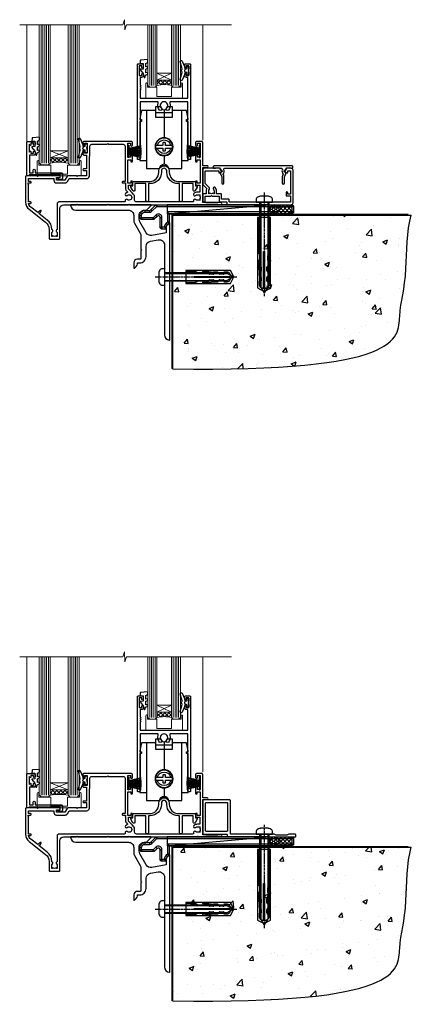
# Model space of a CAD drawing. Units: millimetres. Extents: x -28 to 10153, y -946 to 1833.
# Drawn here: x 7895 to 8112, y -664 to -118 of the extents above; entities that cross this region are included whole.
import ezdxf

# ---------------------------------------------------------------- set-up
doc = ezdxf.new("R2010")
doc.units = ezdxf.units.MM
doc.linetypes.add('CENTERLINE', pattern=[2, 1.25, -0.25, 0.25, -0.25])
doc.linetypes.add('Dashed', pattern=[564.444447, 282.222223, -282.222223])
doc.layers.add('Aluminium Systems Ltd Joinery Detail', color=7, linetype='Continuous')

# ---------------------------------------------------------------- blocks, each defined once
blk = doc.blocks.new('F296-90039')
blk.add_lwpolyline([(1.6, 11.3, 0.414214), (1.1, 10.8), (1.1, 8.9), (0.5, 8.9, 0.57735), (0.07, 8.15), (1.18, 6.22, 0.767327), (2.3, 6.52), (2.3, 10.1), (8.4, 10.1), (8.4, 0.7, 1), (9.8, 0.7), (9.8, 10.1), (10.66, 10.1, 0.415905), (16.9, 16.3), (16.9, 17.1, -1), (19.9, 17.1), (19.9, 16.3, 0.415905), (26.14, 10.1), (27, 10.1), (27, 0.7, 1), (28.4, 0.7), (28.4, 10.1), (34.5, 10.1), (34.5, 6.52, 0.767327), (35.62, 6.22), (36.73, 8.15, 0.57735), (36.3, 8.9), (35.7, 8.9), (35.7, 10.8, 0.414214), (35.2, 11.3), (26.33, 11.3, -0.416097), (21.3, 16.3), (21.3, 17.1, 1), (15.5, 17.1), (15.5, 16.3, -0.416097), (10.47, 11.3)], format="xyb", close=True)
blk = doc.blocks.new('F178-20621')
blk.add_lwpolyline([(28, 0.3, 0.414214), (28.3, 0), (29.2, 0, 0.414214), (29.5, 0.3), (29.5, 52.5, 0.414214), (29, 53), (26.7, 53, 0.414214), (26.2, 52.5), (26.2, 51.3, 1), (27.1, 51.3), (27.1, 51.95), (28.5, 51.95), (28.5, 46.55), (27.1, 46.55), (27.1, 47.2, 1), (26.2, 47.2), (26.2, 46.5, 0.414214), (27.2, 45.5), (28, 45.5), (28, 41.4, 1), (28, 40.6), (28, 40.4, 1), (28, 39.6), (28, 39.4, 1), (28, 38.6), (28, 34), (1.5, 34), (1.5, 45.5), (2.3, 45.5, 0.414214), (3.3, 46.5), (3.3, 47.2, 1), (2.4, 47.2), (2.4, 46.55), (1, 46.55), (1, 51.95), (2.4, 51.95), (2.4, 51.3, 1), (3.3, 51.3), (3.3, 52.5, 0.414214), (2.8, 53), (0.5, 53, 0.414214), (0, 52.5), (0, 0.3, 0.414214), (0.3, 0), (1.2, 0, 0.414214), (1.5, 0.3), (1.5, 21.2), (1.85, 21.2, 1), (1.85, 22), (1.5, 22), (1.5, 32), (11.08, 32, -0.540575), (11.54, 31.3, 0.3126), (12.31, 27.39, 1), (13.29, 28.39, -2.466335), (16.21, 28.39, 1), (17.19, 27.39, 0.3126), (17.96, 31.3, -0.540575), (18.42, 32), (28, 32), (28, 22), (27.65, 22, 1), (27.65, 21.2), (28, 21.2)], format="xyb", close=True)
blk = doc.blocks.new('Wheel - Door')
at = {"color": 8}
for p, q in [((-4.5, 28.6), (4.5, 28.6)), ((0, 30.31), (0, 14.65)), ((0, 5.15), (0, 0.36))]:
    blk.add_line(p, q, dxfattribs=at)
for points in [[(-9.8, 2.25), (-13.4, 2.25), (-13.4, 23.9), (-12.4, 23.9), (-12.4, 24.9), (-13.4, 24.9), (-13.4, 25.4), (-12.4, 29.9), (-4.5, 29.9)], [(4.5, 29.9), (12.4, 29.9), (13.4, 25.4), (13.4, 24.9), (12.4, 24.9), (12.4, 23.9), (13.4, 23.9), (13.4, 2.25), (9.8, 2.25)]]:
    blk.add_lwpolyline(points, dxfattribs=at)
for points in [[(9.8, 29.9), (9.8, -2.1), (2.46, -2.1, 0.319198), (0, 0.36, 0.319198), (-2.46, -2.1), (-9.8, -2.1), (-9.8, 29.9)], [(-4.69, 10.65), (-0.95, 10.65, 0.414214), (-0.75, 10.85), (-0.75, 11.95, -0.414214), (-0.55, 12.15), (0.55, 12.15, -0.414214), (0.75, 11.95), (0.75, 10.85, 0.414214), (0.95, 10.65), (4.69, 10.65)], [(4.69, 9.15), (0.95, 9.15, 0.414214), (0.75, 8.95), (0.75, 7.85, -0.414214), (0.55, 7.65), (-0.55, 7.65, -0.414214), (-0.75, 7.85), (-0.75, 8.95, 0.414214), (-0.95, 9.15), (-4.69, 9.15)]]:
    blk.add_lwpolyline(points, format="xyb", dxfattribs=at)
blk.add_lwpolyline([(4.5, 26.1), (4.5, 32.1), (1.79, 32.1, -0.271732), (0, 30.31, -0.271732), (-1.79, 32.1), (-4.5, 32.1), (-4.5, 26.1), (4.5, 26.1)], format="xyb", close=True, dxfattribs=at)
for radius in [5, 4.75]:
    blk.add_circle((0, 9.9), radius, dxfattribs=at)
for centre, radius, start, end in [((0, 9.9), 3.75, 11.537, 168.463), ((0, 9.9), 3.75, 191.537, 348.463), ((0, -3.44), 3, 40.1829, 140.126)]:
    blk.add_arc(centre, radius, start, end, dxfattribs=at)
blk = doc.blocks.new('DY221-Comp')
at = {"color": 1}
blk.add_lwpolyline([(-1.82, -0.88), (-2.1, -0.96, 0.339454), (-2.25, -1.15), (-2.25, -1.8, -0.105249), (-2.27, -1.88), (-3.79, -5.3, -0.913392), (-4.74, -4.98), (-3.77, -1.02, 0.125736), (-3.77, -0.92), (-4, -0.05, -0.131652), (-4, 0.05), (-3.77, 0.92, 0.125736), (-3.77, 1.02), (-4.74, 4.98, -0.913392), (-3.79, 5.3), (-2.27, 1.88, -0.105249), (-2.25, 1.8), (-2.25, 1.15, 0.339454), (-2.1, 0.96), (-1.82, 0.88)], format="xyb", dxfattribs=at)
blk.add_lwpolyline([(0, 1.12), (-0.3, 0), (0, -1.12), (0, -2.5), (-1, -2.5), (-1, -1.12, -0.447214), (-2.25, 0, -0.447214), (-1, 1.12), (-1, 2.5), (0, 2.5)], format="xyb", close=True, dxfattribs=at)
blk = doc.blocks.new('DY425')
blk.add_lwpolyline([(3.25, 5.81), (3.25, 7.74), (4.25, 8.37), (4.25, 9.87), (0.33, 9.53, 0.36397), (0.15, 9.34), (0, 7.68), (1.75, 7.68), (1.75, 4.68), (0, 4.52), (0, 4.22), (1.75, 2.14), (2.3, 0), (2.7, 0), (3.04, 1.3), (4.25, 1.89), (4.25, 2.69), (3.25, 2.61), (3.25, 4.61), (4.25, 5.09), (4.25, 5.89)], format="xyb", close=True)
blk = doc.blocks.new('PB69750-4B')
for p, q in [((-1.75, 0.5), (-3.32, 7.32)), ((-1.43, 0.5), (-2.72, 7.38)), ((-1.11, 0.5), (-2.12, 7.43)), ((-0.8, 0.5), (-1.52, 7.46)), ((-0.48, 0.5), (-0.91, 7.49)), ((-0.16, 0.5), (-0.3, 7.5)), ((0.16, 0.5), (0.3, 7.5)), ((0.48, 0.5), (0.91, 7.49)), ((0.8, 0.5), (1.52, 7.46)), ((1.11, 0.5), (2.12, 7.43)), ((1.43, 0.5), (2.72, 7.38)), ((1.75, 0.5), (3.32, 7.32))]:
    blk.add_line(p, q)
blk.add_lwpolyline([(-3.45, 0), (3.45, 0), (3.45, 0.5), (-3.45, 0.5)], close=True)
blk = doc.blocks.new('SH270B')
blk.add_blockref('PB69750-4B', (0, 0))
blk = doc.blocks.new('A202-20671')
at = {"flags": 128}
for points in [[(29, 19), (45.2, 19), (45.6, 19.4), (46, 19), (56.87, 19), (57.27, 19.4), (57.68, 19), (94.67, 19), (95.07, 19.4), (95.47, 19), (99.5, 19), (99.9, 19.4), (106.1, 19.4), (106.5, 19), (107.9, 19, 1), (107.9, 20.2), (98, 20.2), (98, 39.6), (100.5, 39.6, 1), (100.5, 40.6), (98, 40.6), (98, 53.5, 0.414214), (97.5, 54), (94.6, 54, 0.414214), (94.1, 53.5), (94.1, 51.9, 1), (95.1, 51.9), (95.1, 53), (96.6, 53), (96.6, 45.3), (95.1, 45.3), (95.1, 46.4, 1), (94.1, 46.4), (94.1, 43.15, 1), (95, 43.15), (95, 43.9), (96.6, 43.9), (96.6, 30.9), (95, 30.9), (95, 31.65, 1), (94.1, 31.65), (94.1, 30.4, 0.414214), (94.6, 29.9), (96.45, 29.9), (96.45, 25.95), (95.07, 25.95, 0.185946), (93.11, 25.19, 1), (94.05, 24.16, -0.185946), (95.07, 24.55), (96.6, 24.55), (96.6, 24.3), (96.24, 24.01, -0.36397), (96.24, 22.04), (96.6, 21.75), (96.6, 21.5), (95.07, 21.5, -0.185946), (94.05, 21.89, 0.75252), (92.91, 21.19, -0.497027), (92.43, 20.55), (61.35, 20.55, -0.414214), (60.35, 21.55), (60.35, 23.03, 0.167168), (59.7, 24.92), (59.17, 24.92), (59.17, 25.48), (56.9, 27.75), (56.9, 29.9), (58.6, 29.9, 0.414214), (59.1, 30.4), (59.1, 31.65, 1), (58.2, 31.65), (58.2, 30.9), (56.6, 30.9), (56.6, 43.9), (58.2, 43.9), (58.2, 43.15, 1), (59.1, 43.15), (59.1, 46.4, 1), (58.1, 46.4), (58.1, 45.3), (56.6, 45.3), (56.6, 53), (58.1, 53), (58.1, 51.9, 1), (59.1, 51.9), (59.1, 53.5, 0.414214), (58.6, 54), (32.2, 54, 0.414214), (31.7, 53.5), (31.7, 52.2, 1), (32.6, 52.2), (32.6, 53), (34.1, 53), (34.1, 47.5), (32.6, 47.5), (32.6, 48.3, 1), (31.7, 48.3), (31.7, 47, 0.414214), (32.2, 46.5), (33.8, 46.5), (33.8, 38.8), (32.1, 38.8, 1), (32.1, 38), (33.8, 38), (33.8, 35), (29, 35), (28.6, 34.6), (28.2, 35), (23.49, 35, 0.267979), (23.06, 34.75), (21.81, 32.6), (17.2, 32.6), (17.2, 34), (18.7, 34, 1), (18.7, 35), (7, 35), (6.6, 34.6), (6.2, 35), (0.5, 35, 0.414214), (0, 34.5), (0, 20.4, 0.230868), (1.92, 16.46), (11.08, 9.31, -0.230868), (13, 5.37), (13, 0.5, 0.414214), (13.5, 0), (18.55, 0, 0.414214), (19.05, 0.5), (19.05, 17, -0.414214), (21.05, 19), (28.2, 19), (28.6, 19.4)], [(17.5, 5.25, 0.544026), (17.16, 4.04, -0.183747), (17.55, 3.03), (17.55, 1.5), (17.3, 1.5), (17.01, 1.86, -0.36397), (15.04, 1.86), (14.75, 1.5), (14.5, 1.5), (14.5, 3.03, -0.183747), (14.89, 4.04, 0.544471), (14.55, 5.25, 0.235431), (12.03, 10.53), (7.37, 14.17), (8.22, 14.83, 0.230868), (8.6, 15.62), (8.6, 15.73, 0.624869), (8.28, 15.89), (6.72, 14.68), (2.88, 17.68, -0.181461), (1.61, 19.75), (2.8, 19.75, 1), (2.8, 20.55), (1.55, 20.55), (1.55, 21.3, 1), (1.55, 21.7), (1.55, 29.9, 0.981094), (1.54, 30.3), (1.54, 31.05), (2.8, 31.05, 1), (2.8, 31.85), (1.55, 31.85), (1.55, 33.45), (15.65, 33.45), (15.65, 32.55, 0.414214), (17.15, 31.05), (21.84, 31.05, 0.267979), (23.14, 31.8), (24.1, 33.45), (33.85, 33.45, 0.414214), (35.35, 34.95), (35.35, 44), (35.65, 47.5), (35.65, 51.45, -0.414214), (36.65, 52.45), (45.2, 52.45), (45.6, 52.85), (46, 52.45), (54.05, 52.45, -0.414214), (55.05, 51.45), (55.05, 31.85), (53.8, 31.85, 1), (53.8, 31.05), (55.35, 31.05), (55.35, 30.3, 1), (55.35, 29.9), (55.35, 27.73, 0.198912), (55.79, 26.67), (56.35, 26.1, -0.549143), (56.28, 25.77, 0.100072), (55.29, 25.17, 0.977209), (56.25, 24.16, -2.253146), (56.25, 21.89, 0.75252), (55.11, 21.19, -0.497027), (54.63, 20.55), (18.5, 20.55, 0.414214), (17.5, 19.55)]]:
    blk.add_lwpolyline(points, format="xyb", close=True, dxfattribs=at)
blk = doc.blocks.new('Residential Sliding Door Sill')
at = {"layer": 'Aluminium Systems Ltd Joinery Detail', "lineweight": 5}
h = blk.add_hatch(dxfattribs=at)
h.set_pattern_fill('NET', color=256, scale=0.5, angle=-45)
h.set_pattern_definition([(315, (479.3376, -50.8749), (1.122532, 1.122532), []), (45, (479.3376, -50.8749), (-1.122532, 1.122532), [])])
edge = h.paths.add_edge_path()
edge.add_line((-45.69, 68.39), (-45.69, 68.3))
edge.add_arc((-35.08, 63.39), 11.69, 514.6724, 515.1681, ccw=False)
edge.add_line((-45.64, 68.39), (-45.69, 68.39))
edge = h.paths.add_edge_path()
edge.add_arc((-49.77, 50.36), 16.13, 435.6602, 464.3859)
edge.add_line((-53.78, 65.98), (-53.78, 68.89))
edge.add_line((-53.78, 68.89), (-45.78, 68.89))
edge.add_line((-45.78, 68.89), (-45.78, 65.98))
h = blk.add_hatch(dxfattribs=at)
h.set_pattern_fill('NET', color=256, scale=0.5, angle=-45)
h.set_pattern_definition([(315, (536.3967, -93.8765), (1.122532, 1.122532), []), (45, (536.3967, -93.8765), (-1.122532, 1.122532), [])])
edge = h.paths.add_edge_path()
edge.add_line((-102.75, 25.39), (-102.75, 25.3))
edge.add_arc((-92.14, 20.39), 11.69, 514.6724, 515.1681, ccw=False)
edge.add_line((-102.7, 25.39), (-102.75, 25.39))
edge = h.paths.add_edge_path()
edge.add_arc((-107.83, -3.24), 26.69, 439.2202, 460.8167)
edge.add_line((-112.84, 22.97), (-112.84, 25.88))
edge.add_line((-112.84, 25.88), (-102.84, 25.88))
edge.add_line((-102.84, 25.88), (-102.84, 22.98))
at = {"layer": 'Aluminium Systems Ltd Joinery Detail', "linetype": 'Continuous', "lineweight": 5}
for p, q in [((-125.81, 35.3, 2), (-125.81, 99.56, 2)), ((-28.46, 99.56, 2), (-28.46, 35.63, 2))]:
    blk.add_line(p, q, dxfattribs=at)
at = {"layer": 'Aluminium Systems Ltd Joinery Detail', "lineweight": 5, "ltscale": 3}
for p, q in [((-117.84, 22.97, 2), (-117.84, 99.56, 2)), ((-116.84, 22.97, 2), (-116.84, 99.56, 2)), ((-115.84, 22.97, 2), (-115.84, 99.56, 2)), ((-114.84, 22.97, 2), (-114.84, 99.56, 2)), ((-113.84, 22.97, 2), (-113.84, 99.56, 2)), ((-101.84, 22.88, 2), (-101.84, 99.56, 2)), ((-100.84, 22.88, 2), (-100.84, 99.56, 2)), ((-99.84, 22.88, 2), (-99.84, 99.56, 2)), ((-98.84, 22.88, 2), (-98.84, 99.56, 2)), ((-97.84, 22.88, 2), (-97.84, 99.56, 2)), ((-57.78, 65.98, 2), (-57.78, 99.56, 2)), ((-56.78, 65.98, 2), (-56.78, 99.56, 2)), ((-55.78, 65.98, 2), (-55.78, 99.56, 2)), ((-54.78, 65.98, 2), (-54.78, 99.56, 2)), ((-44.77, 65.98, 2), (-44.77, 99.56, 2)), ((-43.77, 65.98, 2), (-43.77, 99.56, 2)), ((-42.77, 65.98, 2), (-42.77, 99.56, 2)), ((-41.77, 65.98, 2), (-41.77, 99.56, 2))]:
    blk.add_line(p, q, dxfattribs=at)
at = {"layer": 'Aluminium Systems Ltd Joinery Detail', "lineweight": 5}
for p, q in [((-45.78, 72.76, 2), (-53.78, 68.89, 2)), ((-45.78, 68.89, 2), (-53.78, 72.76, 2)), ((-102.84, 29.76, 2), (-112.84, 25.88, 2)), ((-102.84, 25.88, 2), (-112.84, 29.76, 2))]:
    blk.add_line(p, q, dxfattribs=at)
at = {"layer": 'Aluminium Systems Ltd Joinery Detail', "linetype": 'Continuous', "lineweight": 5, "elevation": 2}
blk.add_lwpolyline([(-12.61, 99.56), (-70.66, 99.56), (-71.53, 96.7), (-71.78, 102.33), (-72.68, 99.56), (-129.69, 99.56)], dxfattribs=at)
at = {"layer": 'Aluminium Systems Ltd Joinery Detail', "lineweight": 5, "elevation": 2}
for points in [[(-118.84, 99.56), (-118.84, 23.07), (-117.83, 21.97), (-113.84, 21.97), (-112.84, 22.97), (-112.84, 99.56)], [(-102.84, 99.56), (-102.84, 22.98), (-101.84, 21.88), (-97.84, 21.88), (-96.84, 22.88), (-96.84, 99.56)], [(-58.78, 99.56), (-58.78, 65.98), (-57.78, 64.98), (-54.78, 64.98), (-53.78, 65.98), (-53.78, 99.56)], [(-45.77, 99.56), (-45.77, 65.98), (-44.77, 64.98), (-41.77, 64.98), (-40.77, 65.98), (-40.77, 99.56)]]:
    blk.add_lwpolyline(points, dxfattribs=at)
for points in [[(-45.78, 68.89), (-53.78, 68.89), (-53.78, 72.76), (-45.78, 72.76)], [(-102.84, 25.88), (-112.84, 25.88), (-112.84, 29.76), (-102.84, 29.76)]]:
    blk.add_lwpolyline(points, close=True, dxfattribs=at)
for points in [[(-40.45, 66.94), (-40.45, 64.98), (-45.76, 64.98), (-45.76, 59.85), (-53.76, 59.78), (-53.75, 64.98), (-59.05, 64.98), (-59.05, 66.94, 1), (-59.95, 66.94), (-59.95, 58.89), (-39.55, 58.89), (-39.55, 66.94, 1)], [(-96.59, 23.93), (-96.59, 21.88), (-103.19, 21.88), (-103.19, 16.78), (-112.49, 16.78), (-112.49, 21.88), (-119.09, 21.88), (-119.09, 23.93, 1), (-119.99, 23.93), (-119.99, 15.88), (-95.69, 15.88), (-95.69, 23.93, 1)]]:
    blk.add_lwpolyline(points, format="xyb", close=True, dxfattribs=at)
at = {"layer": 'Aluminium Systems Ltd Joinery Detail', "elevation": 2}
blk.add_lwpolyline([(-121.73, 27.38), (-124.33, 27.38), (-124.33, 17.58), (-122.23, 17.58), (-122.23, 19.08, -1), (-121.23, 19.08), (-121.23, 17.58), (-106.78, 17.58, -0.414214), (-106.03, 16.83), (-106.03, 14.63, -0.414211), (-106.78, 13.88), (-108.53, 13.88, -0.668182), (-108.68, 14.23), (-108.08, 14.83, -0.198916), (-107.93, 14.88), (-107.23, 14.88), (-107.23, 16.38), (-124.33, 16.38), (-124.83, 15.88), (-125.83, 15.88), (-125.83, 34.88), (-121.73, 34.88, -0.414214), (-121.23, 34.38), (-121.23, 33.18, -0.999997), (-122.13, 33.18), (-122.13, 33.88), (-123.53, 33.88), (-123.53, 32.93, -0.668179), (-123.88, 32.79), (-124.43, 33.35), (-124.43, 28.92), (-123.88, 29.48, -0.668179), (-123.53, 29.33), (-123.53, 28.38), (-122.13, 28.38), (-122.13, 29.08, -0.999997), (-121.23, 29.08), (-121.23, 27.88, -0.414214)], format="xyb", close=True, dxfattribs=at)
at = {"layer": 'Aluminium Systems Ltd Joinery Detail', "lineweight": 5}
for centre, radius, start, end in [((-49.77, 49.03, 2), 17.41, 76.7546, 103.3133), ((-107.85, -5.72, 2), 29.13, 80.0977, 99.8654)]:
    blk.add_arc(centre, radius, start, end, dxfattribs=at)
at = {"color": 0}
blk.add_blockref('A202-20671', (-126.46, -19.12, 2), dxfattribs=at)
at = {"layer": 'Aluminium Systems Ltd Joinery Detail', "xscale": -1}
for name, p in [('F178-20621', (-35.12, 24.89, 2)), ('F296-90039', (-31.43, 1.48, 2))]:
    blk.add_blockref(name, p, dxfattribs=at)
at = {"layer": 'Aluminium Systems Ltd Joinery Detail'}
for name, p in [('DY425', (-63.12, 70.34, 2)), ('DY221-Comp', (-36.12, 74.14, 2)), ('DY425', (-123.03, 27.38, 2)), ('DY221-Comp', (-92.46, 31.18, 2))]:
    blk.add_blockref(name, p, dxfattribs=at)
at = {"layer": 'Aluminium Systems Ltd Joinery Detail', "lineweight": 9, "ltscale": 0.12, "xscale": -1}
blk.add_blockref('Wheel - Door', (-49.83, 22.1, 2), dxfattribs=at)
at = {"layer": 'Aluminium Systems Ltd Joinery Detail', "xscale": -1, "rotation": 270}
blk.add_blockref('SH270B', (-69.86, 29.41, 2), dxfattribs=at)
at = {"layer": 'Aluminium Systems Ltd Joinery Detail', "rotation": 90}
blk.add_blockref('SH270B', (-29.86, 29.41, 2), dxfattribs=at)
blk = doc.blocks.new('F152-20481')
for points in [[(15.9, 1.4, -0.414214), (15.4, 1.9), (15.4, 20, 0.414214), (14.9, 20.5), (0.5, 20.5, 0.414214), (0, 20), (0, 2, 0.414214), (0.5, 1.5), (13.1, 1.5, -0.414214), (13.6, 1), (13.6, 0.5, 0.414214), (14.1, 0), (51.1, 0, 0.414214), (51.6, 0.5), (51.6, 0.9, 0.414214), (51.1, 1.4), (47.6, 1.4), (46.6, 1), (40.6, 1), (39.6, 1.4)], [(13.3, 19, -0.414214), (13.8, 18.5), (13.8, 3.5, -0.414214), (13.3, 3), (2, 3, -0.414214), (1.5, 3.5), (1.5, 18.5, -0.414214), (2, 19)]]:
    blk.add_lwpolyline(points, format="xyb", close=True)
blk = doc.blocks.new('8x65 rawplug')
for p, q in [((-1.91, 0), (-1.91, -46.79)), ((1.91, 0), (1.91, -46.79))]:
    blk.add_line(p, q)
at = {"linetype": 'CENTERLINE'}
blk.add_line((0, 5.3), (0, -52.1), dxfattribs=at)
blk.add_lwpolyline([(4.55, 0), (4.55, 1.42, 0.269448), (3.79, 2.72, 0.057509), (2.62, 3.22, 0.072181), (2.06, 3.3), (-2.06, 3.3, 0.072181), (-2.62, 3.22, 0.057509), (-3.79, 2.72, 0.269448), (-4.55, 1.42), (-4.55, 0)], format="xyb", close=True)
blk.add_lwpolyline([(2.41, 0), (2.41, -45.92), (0, -50.1), (-2.41, -45.92), (-2.41, 0)])
at = {"color": 4, "linetype": 'Dashed', "elevation": 1}
blk.add_lwpolyline([(-3.74, -8.48), (-3.74, -47.5), (-0.17, -49.43), (3.4, -47.5), (3.4, -8.48)], close=True, dxfattribs=at)
for points in [[(-3.24, -8.48), (-3.24, -28.11), (-2.34, -29.32, -0.162386), (-2.24, -29.62), (-2.24, -32.22, -0.414214), (-2.74, -32.72), (-2.81, -32.72), (-2.81, -34.69, 0.236093), (-2.61, -35.09), (-1.96, -35.58, -0.236093), (-1.76, -35.98), (-1.76, -37.9, -0.618001), (-2.56, -38.3), (-2.81, -38.11), (-2.81, -40.33, 0.236093), (-2.61, -40.73), (-1.96, -41.22, -0.236093), (-1.76, -41.62), (-1.76, -43.54, -0.618001), (-2.56, -43.94), (-2.81, -43.75), (-2.81, -45.57, 0.472976), (-0.42, -47.53), (-0.42, -27.34), (0.08, -27.34), (0.08, -47.53, 0.472976), (2.47, -45.57), (2.47, -43.75), (2.21, -43.94, -0.618001), (1.41, -43.54), (1.41, -41.62, -0.236093), (1.61, -41.22), (2.27, -40.73, 0.236093), (2.47, -40.33), (2.47, -38.11), (2.21, -38.3, -0.618001), (1.41, -37.9), (1.41, -35.98, -0.236093), (1.61, -35.58), (2.27, -35.09, 0.236093), (2.47, -34.69), (2.47, -32.72), (2.39, -32.72, -0.414214), (1.89, -32.22), (1.89, -29.62, -0.162386), (1.99, -29.32), (2.9, -28.11), (2.9, -8.48)], [(-2.27, -38.4), (-2.67, -35.56), (-3.21, -32.25, 1), (-3.7, -32.33), (-3.17, -35.63), (-2.81, -38.11)], [(1.92, -38.4), (2.33, -35.56), (2.86, -32.25, -1), (3.36, -32.33), (2.82, -35.63), (2.47, -38.11)]]:
    blk.add_lwpolyline(points, format="xyb", dxfattribs=at)
blk = doc.blocks.new('F152 Sill Fixing')
at = {"layer": 'Aluminium Systems Ltd Joinery Detail', "color": 6}
for name, p in [('F152-20481', (0, -1.2)), ('8x65 rawplug', (34.08, 0.2))]:
    blk.add_blockref(name, p, dxfattribs=at)
blk = doc.blocks.new('CR35 F152 Sill Fixing Slider')
at = {"layer": 'Aluminium Systems Ltd Joinery Detail'}
h = blk.add_hatch(dxfattribs=at)
h.set_pattern_fill('HONEY', color=256, scale=0.25)
h.set_pattern_definition([(0, (-3150.47236, -2878.0381), (1.190625, 0.68740766), [0.79375, -1.5875]), (120, (-3150.47236, -2878.0381), (-1.190625, 0.68740767), [0.79375, -1.5875]), (60, (-3150.47236, -2878.0381), (3e-09, 1.37481533), [-1.5875, 0.79375])])
h.paths.add_polyline_path([(42.09, -3.7, 1), (37.09, -3.7, 1)])
h = blk.add_hatch(dxfattribs=at)
h.set_pattern_fill('ANSI37', color=0, scale=0.5)
h.set_pattern_definition([(45, (-6222.9626, -11430.4285), (-1.12253202, 1.12253202), []), (135, (-6222.9626, -11430.4285), (-1.12253202, -1.12253202), [])])
h.paths.add_polyline_path([(46.78, -1.2), (39.73, -1.2, -1), (39.73, -6.2), (46.78, -6.2, 1)])
at = {"layer": 'Aluminium Systems Ltd Joinery Detail', "color": 0}
blk.add_line((-19.68, -6.2, -1), (36.71, -1.2), dxfattribs=at)
blk.add_lwpolyline([(-19.68, -6.2), (36.71, -6.2), (36.71, -1.2), (-19.68, -1.2)], close=True, dxfattribs=at)
at = {"layer": 'Aluminium Systems Ltd Joinery Detail'}
blk.add_lwpolyline([(46.78, -6.2), (39.73, -6.2, 1), (39.73, -1.2), (46.78, -1.2, -1)], format="xyb", close=True, dxfattribs=at)
blk.add_circle((39.59, -3.7), 2.5, dxfattribs=at)
at = {"layer": 'Aluminium Systems Ltd Joinery Detail', "color": 6}
blk.add_blockref('F152 Sill Fixing', (0, 0), dxfattribs=at)
blk = doc.blocks.new('F878-21710')
blk.add_lwpolyline([(38.17, 4.26), (38.17, 0.6, 1), (39.37, 0.6), (39.37, 4.26), (40.12, 5.55, 0.414209), (39.9, 6.37), (39.5, 6.6, -0.767321), (39.8, 7.72, 0.267948), (39.97, 7.82), (40.65, 9), (42.9, 9), (42.9, 8.9, 0.414214), (43.1, 8.7), (43.8, 8.7, 0.414214), (44.1, 9), (44.1, 9.5, 0.414214), (43.6, 10), (0.5, 10, 0.414214), (0, 9.5), (0, 9, 0.414214), (0.3, 8.7), (1, 8.7, 0.414214), (1.2, 8.9), (1.2, 9), (3.45, 9), (4.13, 7.82, 0.267948), (4.3, 7.72, -0.767321), (4.6, 6.6), (4.2, 6.37, 0.414209), (3.98, 5.55), (4.73, 4.26), (4.73, 0.6, 1), (5.93, 0.6), (5.93, 4.26, 0.131653), (5.77, 4.86), (5.32, 5.63, 0.381942), (5.89, 7.97, -0.56587), (6.33, 8.7), (37.77, 8.7, -0.56587), (38.21, 7.97, 0.381942), (38.78, 5.63), (38.33, 4.86, 0.131653)], format="xyb", close=True)
blk = doc.blocks.new('F811-22315')
blk.add_lwpolyline([(9.29, 20.15), (1, 20.15, 0.414214), (0, 19.15), (0, 11.7, 0.198912), (0.38, 10.78), (2.24, 8.92, 0.123583), (1.9, 7.55), (1.9, 6.05), (0.5, 6.05, 0.414214), (0, 5.55), (0, 2.15, 0.414214), (0.5, 1.65), (0.9, 1.65, 0.414214), (1.4, 2.15), (1.4, 4.65), (4.4, 4.65), (4.8, 5.05), (5.2, 4.65), (9.06, 4.65), (9.06, 2.15, 0.414214), (9.56, 1.65), (13.05, 1.65, -0.414214), (13.3, 1.4), (13.3, 0.25, 0.414214), (13.55, 0), (49, 0, 0.414214), (50, 1), (50, 19.15, 0.414214), (49, 20.15), (46.61, 20.15, 0.267959), (46.44, 20.05), (45.5, 18.42, 0.414199), (45.57, 18.15), (46.25, 17.76, 0.779214), (47, 17.95), (47, 18.75), (48.6, 18.75), (48.6, 5.75), (47, 5.75), (47, 6.6, 1), (46.1, 6.6), (46.1, 5.25, 0.414214), (46.5, 4.85), (48.6, 4.85), (48.6, 1.65, -0.414214), (48.35, 1.4), (14.95, 1.4, -0.414214), (14.7, 1.65), (14.7, 2.8, 0.414214), (14.45, 3.05), (10.46, 3.05), (10.46, 5.55, 0.414214), (9.96, 6.05), (7.7, 6.05), (7.7, 7.55, 0.182676), (6.97, 9.47, 1), (5.92, 8.54, -0.182676), (6.3, 7.55), (6.3, 6.05), (6.06, 6.05), (5.76, 6.4, -0.36397), (3.83, 6.4), (3.54, 6.05), (3.3, 6.05), (3.3, 7.55, -0.182676), (3.67, 8.54, 0.414214), (3.61, 9.53), (1.4, 11.74), (1.4, 18.5, -0.414214), (1.65, 18.75), (8.9, 18.75), (8.9, 17.95, 0.779214), (9.65, 17.76), (10.33, 18.15, 0.414199), (10.4, 18.42), (9.46, 20.05, 0.267959)], format="xyb", close=True)
blk = doc.blocks.new('F811 Sill Fixing')
at = {"layer": 'Aluminium Systems Ltd Joinery Detail', "color": 0}
for name, p in [('F811-22315', (0, -1.2)), ('F878-21710', (5.84, 10.25))]:
    blk.add_blockref(name, p, dxfattribs=at)
at = {"layer": 'Aluminium Systems Ltd Joinery Detail', "color": 6}
blk.add_blockref('8x65 rawplug', (34.08, 0.2), dxfattribs=at)
blk = doc.blocks.new('CR35 F811 Sill Fixing Slider')
at = {"layer": 'Aluminium Systems Ltd Joinery Detail'}
h = blk.add_hatch(dxfattribs=at)
h.set_pattern_fill('HONEY', color=256, scale=0.25)
h.set_pattern_definition([(0, (-3150.47236, -2878.0381), (1.190625, 0.68740766), [0.79375, -1.5875]), (120, (-3150.47236, -2878.0381), (-1.190625, 0.68740767), [0.79375, -1.5875]), (60, (-3150.47236, -2878.0381), (3e-09, 1.37481533), [-1.5875, 0.79375])])
h.paths.add_polyline_path([(42.09, -3.7, 1), (37.09, -3.7, 1)])
h = blk.add_hatch(dxfattribs=at)
h.set_pattern_fill('ANSI37', color=0, scale=0.5)
h.set_pattern_definition([(45, (-6222.9626, -11780.4285), (-1.12253202, 1.12253202), []), (135, (-6222.9626, -11780.4285), (-1.12253202, -1.12253202), [])])
h.paths.add_polyline_path([(46.78, -1.2), (39.73, -1.2, -1), (39.73, -6.2), (46.78, -6.2, 1)])
at = {"layer": 'Aluminium Systems Ltd Joinery Detail', "color": 0}
blk.add_line((-19.64, -6.2, -1), (36.71, -1.2), dxfattribs=at)
blk.add_lwpolyline([(-19.64, -6.2), (36.71, -6.2), (36.71, -1.2), (-19.64, -1.2)], close=True, dxfattribs=at)
at = {"layer": 'Aluminium Systems Ltd Joinery Detail'}
blk.add_lwpolyline([(46.78, -6.2), (39.73, -6.2, 1), (39.73, -1.2), (46.78, -1.2, -1)], format="xyb", close=True, dxfattribs=at)
blk.add_circle((39.59, -3.7), 2.5, dxfattribs=at)
blk.add_blockref('F811 Sill Fixing', (0, 0), dxfattribs=at)
blk = doc.blocks.new('90 Concrete Sill CC')
at = {"layer": 'Aluminium Systems Ltd Joinery Detail'}
h = blk.add_hatch(dxfattribs=at)
h.set_pattern_fill('AR-CONC', color=256, scale=0.15)
h.set_pattern_definition([(50, (-5502.435, -2529.092), (27.3277, -2.39086), [2.8575, -31.4325]), (355, (-5502.435, -2529.092), (-5.28651, 28.65853), [2.286, -25.14609]), (100.45144, (-5500.158, -2529.29), (22.04119, 26.26766), [2.4285, -26.71354]), (46.1842, (-5502.435, -2521.472), (40.66186, -6.30635), [4.28625, -47.14875]), (96.63556, (-5499.046, -2521.997), (35.61062, 37.11392), [3.64275, -40.07034]), (351.18415, (-5502.435, -2521.47), (35.61062, 37.11392), [3.429, -37.71896]), (21, (-5498.625, -2523.377), (22.74216, -15.33978), [2.8575, -31.4325]), (326, (-5498.625, -2523.377), (9.2703, 27.6282), [2.286, -25.146]), (71.45144, (-5496.73, -2524.655), (32.01246, 12.28842), [2.4285, -26.71349]), (37.5, (-5502.435, -2529.092), (0.46329, 12.683256), [0, -24.8412, 0, -25.527, 0, -25.24125]), (7.5, (-5502.435, -2529.092), (10.02295, 15.027086), [0, -14.5542, 0, -24.2697, 0, -9.62025]), (327.5, (-5510.931, -2529.092), (20.33859, -0.859312), [0, -9.525, 0, -29.718, 0, -39.4335]), (317.5, (-5514.741, -2529.092), (22.219377, 3.813974), [0, -12.3825, 0, -19.7358, 0, -28.0035])])
edge = h.paths.add_edge_path()
edge.add_line((79.91, 73.44), (79.91, -11.64))
edge.add_spline(control_points=[(79.91, -11.64), (206.92, -13.51), (203.26, 18.67), (209.78, 35.6), (209.42, 64.81), (211.98, 73.44)], knot_values=[177.537471, 177.537471, 177.537471, 177.537471, 227.455421, 263.56182, 289.18489, 289.18489, 289.18489, 289.18489], degree=3, periodic=0)
edge.add_line((211.98, 73.44), (79.91, 73.44))
blk.add_line((79.91, 73.44), (79.91, -11.64), dxfattribs=at)
at = {"layer": 'Aluminium Systems Ltd Joinery Detail', "linetype": 'Dashed', "ltscale": 0.01, "const_width": 0.5, "elevation": -1}
blk.add_lwpolyline([(79.41, -11.64), (79.41, 73.94), (210.39, 73.94)], dxfattribs=at)
at = {"layer": 'Aluminium Systems Ltd Joinery Detail', "elevation": -1}
blk.add_lwpolyline([(79.91, -11.64), (79.91, 73.44), (211.98, 73.44)], dxfattribs=at)
at = {"layer": 'Aluminium Systems Ltd Joinery Detail'}
blk.add_open_spline([(79.91, -11.64), (206.92, -13.51, -1), (203.26, 18.67, -0.99), (209.78, 35.6, -1), (209.42, 64.81, -1), (211.98, 73.44, -1)], degree=3, knots=[177.537471, 177.537471, 177.537471, 177.537471, 227.455421, 263.56182, 289.18489, 289.18489, 289.18489, 289.18489], dxfattribs=at)
blk = doc.blocks.new('01017P-30945')
at = {"flags": 128}
blk.add_lwpolyline([(41.88, 72, 0.198912), (42.06, 72.07), (44.56, 74.57, 0.668179), (44.38, 75), (0.25, 75, 0.441135), (0, 74.73, 0.387795), (2.99, 72), (31.99, 72, -0.414214), (34.99, 69), (34.99, 66.22, 0.131652), (35.39, 64.72), (38.59, 59.19, -0.131652), (38.99, 57.69), (38.99, 50.3), (39.39, 49.9), (38.99, 49.5), (38.99, 45.3, -0.414214), (38.49, 44.8), (36.99, 44.8, 0.414214), (34.99, 42.8), (34.99, 40.05, 0.668179), (35.41, 39.87), (36.4, 40.86, 0.198912), (36.99, 42.27), (36.99, 42.8), (38.29, 42.8, 0.414214), (41.79, 46.3), (41.79, 51.91, -0.36397), (44.27, 54.86), (48.47, 55.6, -0.466308), (51.99, 52.65), (51.99, 35.4), (52.39, 35), (51.99, 34.6), (51.99, 2.99, 0.387795), (54.71, 0, 0.441135), (54.99, 0.25), (54.99, 64.75, 0.668179), (54.56, 64.92), (53.57, 63.93, 0.198912), (52.99, 62.52), (52.99, 59.45), (44.99, 58.04, -0.315299), (41.87, 59.49), (38.39, 65.53, -0.131652), (37.99, 67.03), (37.99, 69, -0.414214), (40.99, 72)], format="xyb", close=True, dxfattribs=at)
blk = doc.blocks.new('JI834')
at = {"linetype": 'CENTERLINE'}
blk.add_line((0, 5.3), (0, -40.1), dxfattribs=at)
for p, q in [((-1.91, 0), (-1.91, -34.79)), ((1.91, 0), (1.91, -34.79))]:
    blk.add_line(p, q)
blk.add_lwpolyline([(4.55, 0), (4.55, 1.42, 0.269448), (3.79, 2.72, 0.057509), (2.62, 3.22, 0.072181), (2.06, 3.3), (-2.06, 3.3, 0.072181), (-2.62, 3.22, 0.057509), (-3.79, 2.72, 0.269448), (-4.55, 1.42), (-4.55, 0)], format="xyb", close=True)
blk.add_lwpolyline([(2.41, 0), (2.41, -33.92), (0, -38.1), (-2.41, -33.92), (-2.41, 0)])
blk = doc.blocks.new('Rawlplug')
at = {"color": 4, "linetype": 'Dashed'}
blk.add_lwpolyline([(-3.57, 0), (-3.57, -24.66), (0, -26.59), (3.57, -24.66), (3.57, 0)], close=True, dxfattribs=at)
for points in [[(-3.07, 0), (-3.07, -5.27), (-2.17, -6.48, -0.162386), (-2.07, -6.78), (-2.07, -9.38, -0.414214), (-2.57, -9.88), (-2.64, -9.88), (-2.64, -11.85, 0.236093), (-2.44, -12.25), (-1.78, -12.74, -0.236093), (-1.58, -13.14), (-1.58, -15.06, -0.618001), (-2.38, -15.46), (-2.64, -15.27), (-2.64, -17.49, 0.236093), (-2.44, -17.89), (-1.78, -18.38, -0.236093), (-1.58, -18.78), (-1.58, -20.7, -0.618001), (-2.38, -21.1), (-2.64, -20.91), (-2.64, -22.73, 0.472976), (-0.25, -24.69), (-0.25, -4.5), (0.25, -4.5), (0.25, -24.69, 0.472976), (2.64, -22.73), (2.64, -20.91), (2.38, -21.1, -0.618001), (1.58, -20.7), (1.58, -18.78, -0.236093), (1.78, -18.38), (2.44, -17.89, 0.236093), (2.64, -17.49), (2.64, -15.27), (2.38, -15.46, -0.618001), (1.58, -15.06), (1.58, -13.14, -0.236093), (1.78, -12.74), (2.44, -12.25, 0.236093), (2.64, -11.85), (2.64, -9.88), (2.57, -9.88, -0.414214), (2.07, -9.38), (2.07, -6.78, -0.162386), (2.17, -6.48), (3.07, -5.27), (3.07, 0)], [(-2.09, -15.56), (-2.5, -12.72), (-3.04, -9.42, 1), (-3.53, -9.5), (-2.99, -12.79), (-2.64, -15.27)], [(2.09, -15.56), (2.5, -12.72), (3.04, -9.42, -1), (3.53, -9.5), (2.99, -12.79), (2.64, -15.27)]]:
    blk.add_lwpolyline(points, format="xyb", dxfattribs=at)
blk = doc.blocks.new('MO252')
for p, q in [((9.34, 12.5), (8.63, 13.21)), ((9.34, 13.5), (9.34, 12.5)), ((84, 12.5), (84, 13.5)), ((85, 12.5), (84, 12.5)), ((1, 7.5), (0, 7.5)), ((0, 6.3), (1, 6.3)), ((1, 6.3), (1, 5.3)), ((2.8, 10.3), (2.8, 9.3)), ((5.31, 10.3), (5.31, 9.3)), ((6.01, 10.59), (6.72, 9.89)), ((7.38, 5.3), (7.38, 6.3)), ((7.38, 6.3), (8.09, 5.59)), ((8.82, 7.74), (9.52, 7.03)), ((11.23, 6.33), (12.23, 6.33)), ((16.23, 8.5), (15.23, 9.5)), ((85, 9.5), (84, 9.5)), ((84, 9.5), (84, 8.5)), ((11.23, 1), (12.23, 1)), ((12.23, 1), (12.23, 0)), ((14.6, 1.02), (13.6, 1.02)), ((13.6, 1), (14.6, 0)), ((14.54, 3.28), (15.24, 2.58)), ((16.23, 3.98), (15.23, 3.98)), ((15.23, 3.98), (15.94, 3.27))]:
    blk.add_line(p, q)
for points in [[(9.52, 7.03), (8.09, 5.59, -0.198912), (7.38, 5.3), (1, 5.3, -0.414214), (0, 6.3), (0, 7.5, -0.414214), (2.8, 10.3), (5.31, 10.3, 0.198912), (6.01, 10.59), (8.63, 13.21, -0.198912), (9.34, 13.5), (84, 13.5, -0.414214), (85, 12.5), (85, 9.5, -0.414214), (84, 8.5), (16.23, 8.5), (16.23, 3.98, -0.198912), (15.94, 3.27), (15.24, 2.58, 0.198912), (14.6, 1.02), (14.6, 0), (12.23, 0, -0.414214), (11.23, 1), (11.23, 6.33, 0.668179)], [(8.82, 7.74), (7.38, 6.3), (1, 6.3), (1, 7.5, -0.414214), (2.8, 9.3), (5.31, 9.3, 0.198912), (6.72, 9.89), (9.34, 12.5), (84, 12.5), (84, 9.5), (15.23, 9.5), (15.23, 3.98), (14.54, 3.28, 0.198912), (13.6, 1.02), (13.6, 1), (12.23, 1), (12.23, 6.33, 0.668179)]]:
    blk.add_lwpolyline(points, format="xyb", close=True)
blk = doc.blocks.new('Brick Veneer CC Concrete Floor Sill Residential')
at = {"layer": 'Aluminium Systems Ltd Joinery Detail', "color": 2}
blk.add_blockref('01017P-30945', (-76.54, 4.23, 1), dxfattribs=at)
at = {"layer": 'Aluminium Systems Ltd Joinery Detail'}
blk.add_blockref('MO252', (-38.18, 65.73, 1), dxfattribs=at)
at = {"layer": 'Aluminium Systems Ltd Joinery Detail', "rotation": 90}
for name, p in [('JI834', (-24.43, 39.23, 1)), ('Rawlplug', (-12.72, 39.23, 1))]:
    blk.add_blockref(name, p, dxfattribs=at)

msp = doc.modelspace()

# ---------------------------------------------------------------- block references
at = {"layer": 'Aluminium Systems Ltd Joinery Detail'}
for name, p in [('Residential Sliding Door Sill', (8025.05, -220.66, -2)), ('CR35 F811 Sill Fixing Slider', (7996.59, -219.57)), ('Residential Sliding Door Sill', (8025.05, -570.66, -2)), ('CR35 F152 Sill Fixing Slider', (7996.59, -569.57))]:
    msp.add_blockref(name, p, dxfattribs=at)
at = {"layer": 'Aluminium Systems Ltd Joinery Detail', "color": 2}
for p in [(8000, -300), (8000, -650)]:
    msp.add_blockref('Brick Veneer CC Concrete Floor Sill Residential', p, dxfattribs=at)
at = {"layer": 'Aluminium Systems Ltd Joinery Detail', "color": 6}
for p in [(7900, -300), (7900, -650)]:
    msp.add_blockref('90 Concrete Sill CC', p, dxfattribs=at)

doc.saveas('drawing.dxf')
